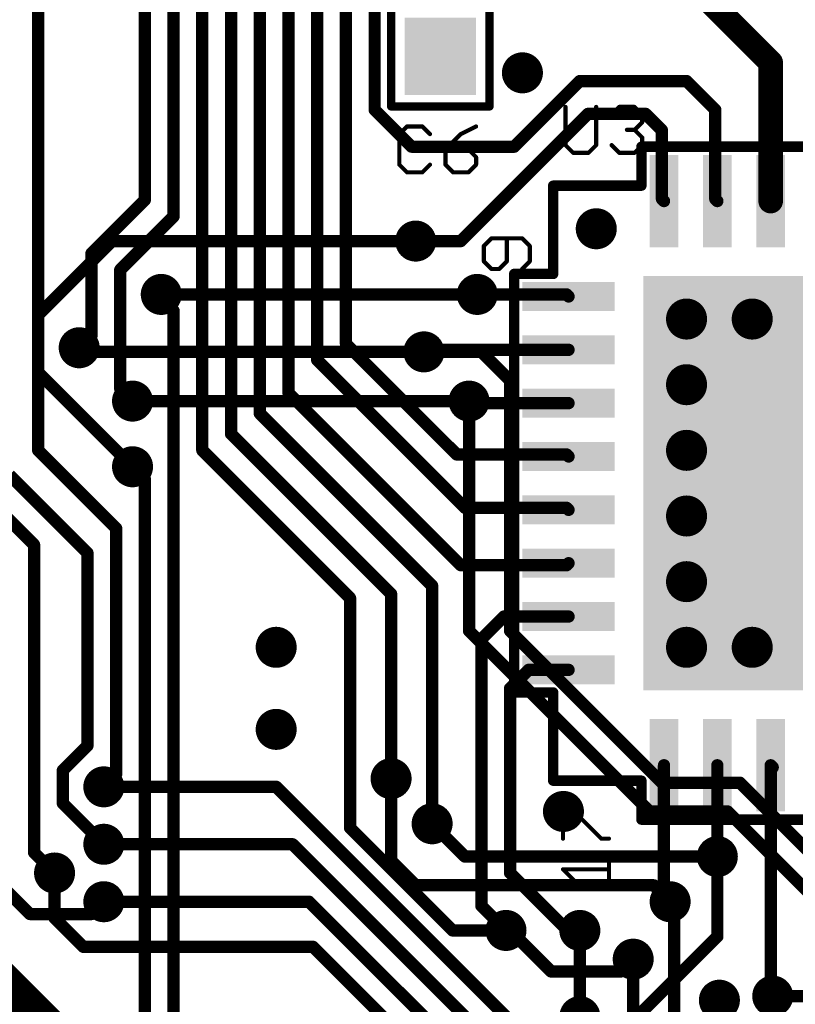
# Model space of a CAD drawing. Extents: x -4 to 107, y -2 to 66.
# Drawn here: x 40 to 49, y 25 to 37 of the extents above; entities that cross this region are included whole.
import ezdxf

# ---------------------------------------------------------------- set-up
doc = ezdxf.new("R2010")
doc.units = 0
for name, color, linetype in [('1', 22, 'CONTINUOUS'), ('16', 175, 'CONTINUOUS'), ('18', 82, 'CONTINUOUS'), ('21', 253, 'CONTINUOUS'), ('25', 253, 'CONTINUOUS'), ('27', 253, 'CONTINUOUS'), ('29', 253, 'CONTINUOUS'), ('51', 253, 'CONTINUOUS')]:
    doc.layers.add(name, color=color, linetype=linetype)

# ---------------------------------------------------------------- blocks, each defined once
blk = doc.blocks.new('RECT')
blk.add_solid([(-0.5, -0.5), (0.5, -0.5), (-0.5, 0.5), (0.5, 0.5)])
blk = doc.blocks.new('ROUNDV')
at = {"const_width": 0.5}
blk.add_lwpolyline([(0, -0.25, 1), (0, 0.25, 1), (0, -0.25)], format="xyb", dxfattribs=at)

msp = doc.modelspace()

# ---------------------------------------------------------------- linework, layer by layer
at = {"layer": '1'}
for points, const_width in [([(41.4, 34.45), (41.4, 42.15)], 0.15), ([(41.75, 34.25), (41.75, 41.8)], 0.15), ([(42.1, 31.4), (42.1, 41.5)], 0.15), ([(42.45, 31.6), (42.45, 41.3)], 0.15), ([(42.8, 31.85), (42.8, 41.1)], 0.15), ([(43.15, 40.6), (43.15, 32.1)], 0.15), ([(43.5, 40.2), (43.5, 32.5)], 0.15), ([(43.85, 39.8), (43.85, 32.7)], 0.15), ([(44.2, 35.55), (44.2, 39.2)], 0.15), ([(40.1, 37.25), (40.1, 31.4)], 0.15), ([(48.15, 37), (49.025, 36.125)], 0.3), ([(49.025, 36.125), (49.025, 34.4375)], 0.3), ([(46.7, 35.9), (45.9, 35.1)], 0.15), ([(48, 35.9), (46.7, 35.9)], 0.15), ([(48.35, 35.55), (48, 35.9)], 0.15), ([(44.65, 35.1), (44.2, 35.55)], 0.15), ([(46.8, 35.5), (45.25, 33.95)], 0.15), ([(47.5, 35.5), (46.8, 35.5)], 0.15), ([(47.7, 35.3), (47.5, 35.5)], 0.15), ([(48.35, 34.4625), (48.35, 35.55)], 0.15), ([(47.7, 34.4625), (47.7, 35.3)], 0.15), ([(45.9, 35.1), (44.65, 35.1)], 0.15), ([(40.75, 33.8), (41.4, 34.45)], 0.15), ([(47.725, 34.4375), (47.7, 34.4625)], 0.15), ([(48.375, 34.4375), (48.35, 34.4625)], 0.15), ([(41.1, 33.6), (41.75, 34.25)], 0.15), ([(45.25, 33.95), (44.7, 33.95)], 0.15), ([(40.75, 32.8), (40.75, 33.8)], 0.15), ([(41.1, 32.15), (41.1, 33.6)], 0.15), ([(41.6, 33.3), (41.6, 33.25)], 0.15), ([(46.5375, 33.3), (45.45, 33.3)], 0.15), ([(46.5625, 33.275), (46.5375, 33.3)], 0.15), ([(41.6, 33.25), (41.75, 33.1)], 0.15), ([(41.75, 33.1), (41.75, 22.4)], 0.15), ([(40.6, 32.65), (40.75, 32.8)], 0.15), ([(43.85, 32.7), (45.2, 31.35)], 0.15), ([(44.8, 32.6), (44.825, 32.625)], 0.15), ([(44.825, 32.625), (46.5625, 32.625)], 0.15), ([(45.3, 30.7), (43.5, 32.5)], 0.15), ([(41.25, 32), (41.1, 32.15)], 0.15), ([(45.25, 30), (43.15, 32.1)], 0.15), ([(45.35, 32), (45.375, 31.975)], 0.15), ([(45.375, 31.975), (46.5625, 31.975)], 0.15), ([(44.9, 29.75), (42.8, 31.85)], 0.15), ([(44.4, 29.65), (42.45, 31.6)], 0.15), ([(40.1, 31.4), (41.05, 30.45)], 0.15), ([(43.9, 29.6), (42.1, 31.4)], 0.15), ([(46.5375, 31.35), (45.2, 31.35)], 0.15), ([(46.5625, 31.325), (46.5375, 31.35)], 0.15), ([(41.4, 31.05), (41.25, 31.2)], 0.15), ([(39.75, 31.1), (40.7, 30.15)], 0.15), ([(41.4, 21.95), (41.4, 31.05)], 0.15), ([(39.4, 30.9), (40.05, 30.25)], 0.15), ([(46.5375, 30.7), (45.3, 30.7)], 0.15), ([(46.5625, 30.675), (46.5375, 30.7)], 0.15), ([(41.05, 30.45), (41.05, 27.45)], 0.15), ([(40.05, 30.25), (40.05, 26.5)], 0.15), ([(40.7, 30.15), (40.7, 27.8)], 0.15), ([(46.5375, 30), (45.25, 30)], 0.15), ([(46.5625, 30.025), (46.5375, 30)], 0.15), ([(44.9, 26.85), (44.9, 29.75)], 0.15), ([(43.9, 29.6), (43.9, 26.8)], 0.15), ([(44.4, 27.4), (44.4, 29.65)], 0.15), ([(45.5, 29.1), (45.775, 29.375)], 0.15), ([(45.775, 29.375), (46.5625, 29.375)], 0.15), ([(45.5, 25.85), (45.5, 29.1)], 0.15), ([(45.85, 28.5), (46.075, 28.725)], 0.15), ([(46.075, 28.725), (46.5625, 28.725)], 0.15), ([(45.85, 26.25), (45.85, 28.5)], 0.15), ([(40.7, 27.8), (40.4, 27.5)], 0.15), ([(47.725, 25.975), (47.725, 27.5625)], 0.15), ([(48.375, 26.45), (48.375, 27.5625)], 0.15), ([(49.025, 27.5625), (49.05, 27.5375)], 0.15), ([(49.025, 24.775), (49.025, 27.5625)], 0.15), ([(40.4, 27.5), (40.4, 27.1)], 0.15), ([(41.05, 27.45), (40.9, 27.3)], 0.15), ([(40.4, 27.1), (40.9, 26.6)], 0.15), ([(43.9, 26.8), (45.15, 25.55)], 0.15), ([(40.05, 26.5), (40.3, 26.25)], 0.15), ([(48.35, 26.425), (48.375, 26.45)], 0.15), ([(48.375, 25.475), (48.375, 26.45)], 0.15), ([(45.85, 26.25), (46.55, 25.55)], 0.15), ([(39.7, 26.05), (40, 25.75)], 0.15), ([(47.8, 25.9), (47.725, 25.975)], 0.15), ([(40.75, 25.75), (40.9, 25.9)], 0.15), ([(45.8, 25.55), (45.5, 25.85)], 0.15), ([(40, 25.75), (40.75, 25.75)], 0.15), ([(45.15, 25.55), (45.8, 25.55)], 0.15), ([(45.85, 25.55), (45.8, 25.55)], 0.15), ([(46.35, 25.05), (45.85, 25.55)], 0.15), ([(46.55, 25.55), (46.7, 25.55)], 0.15), ([(46.9, 24), (48.375, 25.475)], 0.15), ([(47.2, 25.05), (47.35, 25.2)], 0.15), ([(46.35, 25.05), (47.2, 25.05)], 0.15), ([(49.05, 24.75), (49.025, 24.775)], 0.15)]:
    msp.add_lwpolyline(points, dxfattribs=dict(at, const_width=const_width))
for points, const_width in [([(49.1, 36.125, 1), (48.95, 36.125)], 0.15), ([(48.972, 36.072, 1), (49.078, 36.178)], 0.15), ([(46.7, 35.9375, 1), (46.7, 35.8625)], 0.075), ([(46.7265, 35.8735, 1), (46.6735, 35.9265)], 0.075), ([(48.0265, 35.9265, 1), (47.9735, 35.8735)], 0.075), ([(48, 35.8625, 1), (48, 35.9375)], 0.075), ([(44.2265, 35.5765, 1), (44.1735, 35.5235)], 0.075), ([(44.1625, 35.55, 1), (44.2375, 35.55)], 0.075), ([(46.8, 35.5375, 1), (46.8, 35.4625)], 0.075), ([(46.8265, 35.4735, 1), (46.7735, 35.5265)], 0.075), ([(47.5265, 35.5265, 1), (47.4735, 35.4735)], 0.075), ([(47.5, 35.4625, 1), (47.5, 35.5375)], 0.075), ([(48.3875, 35.55, 1), (48.3125, 35.55)], 0.075), ([(48.3235, 35.5235, 1), (48.3765, 35.5765)], 0.075), ([(47.7375, 35.3, 1), (47.6625, 35.3)], 0.075), ([(47.6735, 35.2735, 1), (47.7265, 35.3265)], 0.075), ([(44.65, 35.1375, 1), (44.65, 35.0625)], 0.075), ([(44.6235, 35.0735, 1), (44.6765, 35.1265)], 0.075), ([(45.8735, 35.1265, 1), (45.9265, 35.0735)], 0.075), ([(45.9, 35.0625, 1), (45.9, 35.1375)], 0.075), ([(41.3625, 34.45, 1), (41.4375, 34.45)], 0.075), ([(41.4265, 34.4235, 1), (41.3735, 34.4765)], 0.075), ([(47.7265, 34.489, 1), (47.6735, 34.436)], 0.075), ([(47.6625, 34.4625, 1), (47.7375, 34.4625)], 0.075), ([(47.6985, 34.411, 1), (47.7515, 34.464)], 0.075), ([(48.3765, 34.489, 1), (48.3235, 34.436)], 0.075), ([(48.3125, 34.4625, 1), (48.3875, 34.4625)], 0.075), ([(48.3485, 34.411, 1), (48.4015, 34.464)], 0.075), ([(48.95, 34.4375, 1), (49.1, 34.4375)], 0.15), ([(41.7765, 34.2235, 1), (41.7235, 34.2765)], 0.075), ([(41.7125, 34.25, 1), (41.7875, 34.25)], 0.075), ([(44.7, 33.9875, 1), (44.7, 33.9125)], 0.075), ([(45.2235, 33.9765, 1), (45.2765, 33.9235)], 0.075), ([(45.25, 33.9125, 1), (45.25, 33.9875)], 0.075), ([(40.7875, 33.8, 1), (40.7125, 33.8)], 0.075), ([(40.7235, 33.8265, 1), (40.7765, 33.7735)], 0.075), ([(41.1375, 33.6, 1), (41.0625, 33.6)], 0.075), ([(41.0735, 33.6265, 1), (41.1265, 33.5735)], 0.075), ([(41.6375, 33.3, 1), (41.5625, 33.3)], 0.075), ([(45.45, 33.3375, 1), (45.45, 33.2625)], 0.075), ([(46.564, 33.3265, 1), (46.511, 33.2735)], 0.075), ([(46.5375, 33.2625, 1), (46.5375, 33.3375)], 0.075), ([(41.6265, 33.2765, 1), (41.5735, 33.2235)], 0.075), ([(41.5625, 33.25, 1), (41.6375, 33.25)], 0.075), ([(46.536, 33.2485, 1), (46.589, 33.3015)], 0.075), ([(41.7875, 33.1, 1), (41.7125, 33.1)], 0.075), ([(41.7235, 33.0735, 1), (41.7765, 33.1265)], 0.075), ([(40.7765, 32.7735, 1), (40.7235, 32.8265)], 0.075), ([(40.7125, 32.8, 1), (40.7875, 32.8)], 0.075), ([(43.8765, 32.7265, 1), (43.8235, 32.6735)], 0.075), ([(40.5735, 32.6765, 1), (40.6265, 32.6235)], 0.075), ([(43.8125, 32.7, 1), (43.8875, 32.7)], 0.075), ([(44.7735, 32.6265, 1), (44.8265, 32.5735)], 0.075), ([(44.825, 32.6625, 1), (44.825, 32.5875)], 0.075), ([(44.8515, 32.5985, 1), (44.7985, 32.6515)], 0.075), ([(46.5625, 32.5875, 1), (46.5625, 32.6625)], 0.075), ([(43.5265, 32.5265, 1), (43.4735, 32.4735)], 0.075), ([(43.4625, 32.5, 1), (43.5375, 32.5)], 0.075), ([(41.1265, 32.1765, 1), (41.0735, 32.1235)], 0.075), ([(41.0625, 32.15, 1), (41.1375, 32.15)], 0.075), ([(43.1765, 32.1265, 1), (43.1235, 32.0735)], 0.075), ([(41.2235, 31.9735, 1), (41.2765, 32.0265)], 0.075), ([(43.1125, 32.1, 1), (43.1875, 32.1)], 0.075), ([(45.3765, 32.0265, 1), (45.3235, 31.9735)], 0.075), ([(45.375, 32.0125, 1), (45.375, 31.9375)], 0.075), ([(45.3485, 31.9485, 1), (45.4015, 32.0015)], 0.075), ([(46.5625, 31.9375, 1), (46.5625, 32.0125)], 0.075), ([(42.8265, 31.8765, 1), (42.7735, 31.8235)], 0.075), ([(42.7625, 31.85, 1), (42.8375, 31.85)], 0.075), ([(42.4765, 31.6265, 1), (42.4235, 31.5735)], 0.075), ([(42.4125, 31.6, 1), (42.4875, 31.6)], 0.075), ([(40.1265, 31.4265, 1), (40.0735, 31.3735)], 0.075), ([(40.0625, 31.4, 1), (40.1375, 31.4)], 0.075), ([(42.1265, 31.4265, 1), (42.0735, 31.3735)], 0.075), ([(42.0625, 31.4, 1), (42.1375, 31.4)], 0.075), ([(45.2, 31.3875, 1), (45.2, 31.3125)], 0.075), ([(45.1735, 31.3235, 1), (45.2265, 31.3765)], 0.075), ([(46.564, 31.3765, 1), (46.511, 31.3235)], 0.075), ([(46.536, 31.2985, 1), (46.589, 31.3515)], 0.075), ([(46.5375, 31.3125, 1), (46.5375, 31.3875)], 0.075), ([(41.2765, 31.2265, 1), (41.2235, 31.1735)], 0.075), ([(41.4375, 31.05, 1), (41.3625, 31.05)], 0.075), ([(41.3735, 31.0235, 1), (41.4265, 31.0765)], 0.075), ([(45.3, 30.7375, 1), (45.3, 30.6625)], 0.075), ([(45.2735, 30.6735, 1), (45.3265, 30.7265)], 0.075), ([(46.564, 30.7265, 1), (46.511, 30.6735)], 0.075), ([(46.536, 30.6485, 1), (46.589, 30.7015)], 0.075), ([(46.5375, 30.6625, 1), (46.5375, 30.7375)], 0.075), ([(41.0875, 30.45, 1), (41.0125, 30.45)], 0.075), ([(41.0235, 30.4235, 1), (41.0765, 30.4765)], 0.075), ([(40.0875, 30.25, 1), (40.0125, 30.25)], 0.075), ([(40.0235, 30.2235, 1), (40.0765, 30.2765)], 0.075), ([(40.7375, 30.15, 1), (40.6625, 30.15)], 0.075), ([(40.6735, 30.1235, 1), (40.7265, 30.1765)], 0.075), ([(45.25, 30.0375, 1), (45.25, 29.9625)], 0.075), ([(45.2235, 29.9735, 1), (45.2765, 30.0265)], 0.075), ([(46.511, 30.0265, 1), (46.564, 29.9735)], 0.075), ([(46.589, 29.9985, 1), (46.536, 30.0515)], 0.075), ([(46.5375, 29.9625, 1), (46.5375, 30.0375)], 0.075), ([(44.9375, 29.75, 1), (44.8625, 29.75)], 0.075), ([(44.8735, 29.7235, 1), (44.9265, 29.7765)], 0.075), ([(43.9375, 29.6, 1), (43.8625, 29.6)], 0.075), ([(43.8735, 29.5735, 1), (43.9265, 29.6265)], 0.075), ([(44.4375, 29.65, 1), (44.3625, 29.65)], 0.075), ([(44.3735, 29.6235, 1), (44.4265, 29.6765)], 0.075), ([(45.775, 29.4125, 1), (45.775, 29.3375)], 0.075), ([(45.8015, 29.3485, 1), (45.7485, 29.4015)], 0.075), ([(46.5625, 29.3375, 1), (46.5625, 29.4125)], 0.075), ([(45.5375, 29.1, 1), (45.4625, 29.1)], 0.075), ([(45.4735, 29.1265, 1), (45.5265, 29.0735)], 0.075), ([(46.075, 28.7625, 1), (46.075, 28.6875)], 0.075), ([(46.1015, 28.6985, 1), (46.0485, 28.7515)], 0.075), ([(46.5625, 28.6875, 1), (46.5625, 28.7625)], 0.075), ([(45.8875, 28.5, 1), (45.8125, 28.5)], 0.075), ([(45.8235, 28.5265, 1), (45.8765, 28.4735)], 0.075), ([(40.6625, 27.8, 1), (40.7375, 27.8)], 0.075), ([(40.7265, 27.7735, 1), (40.6735, 27.8265)], 0.075), ([(47.7625, 27.5625, 1), (47.6875, 27.5625)], 0.075), ([(48.4125, 27.5625, 1), (48.3375, 27.5625)], 0.075), ([(49.0515, 27.589, 1), (48.9985, 27.536)], 0.075), ([(49.0625, 27.5625, 1), (48.9875, 27.5625)], 0.075), ([(49.0235, 27.511, 1), (49.0765, 27.564)], 0.075), ([(40.4375, 27.5, 1), (40.3625, 27.5)], 0.075), ([(40.3735, 27.5265, 1), (40.4265, 27.4735)], 0.075), ([(41.0125, 27.45, 1), (41.0875, 27.45)], 0.075), ([(41.0765, 27.4235, 1), (41.0235, 27.4765)], 0.075), ([(40.8735, 27.3265, 1), (40.9265, 27.2735)], 0.075), ([(44.3625, 27.4, 1), (44.4375, 27.4)], 0.075), ([(40.4265, 27.1265, 1), (40.3735, 27.0735)], 0.075), ([(40.3625, 27.1, 1), (40.4375, 27.1)], 0.075), ([(43.9265, 26.8265, 1), (43.8735, 26.7735)], 0.075), ([(44.8625, 26.85, 1), (44.9375, 26.85)], 0.075), ([(43.8625, 26.8, 1), (43.9375, 26.8)], 0.075), ([(40.8735, 26.5735, 1), (40.9265, 26.6265)], 0.075), ([(40.0765, 26.5265, 1), (40.0235, 26.4735)], 0.075), ([(40.0125, 26.5, 1), (40.0875, 26.5)], 0.075), ([(48.4125, 26.45, 1), (48.3375, 26.45)], 0.075), ([(48.4015, 26.4235, 1), (48.3485, 26.4765)], 0.075), ([(48.3235, 26.4515, 1), (48.3765, 26.3985)], 0.075), ([(48.3375, 26.45, 1), (48.4125, 26.45)], 0.075), ([(40.2735, 26.2235, 1), (40.3265, 26.2765)], 0.075), ([(45.8765, 26.2765, 1), (45.8235, 26.2235)], 0.075), ([(45.8125, 26.25, 1), (45.8875, 26.25)], 0.075), ([(47.7515, 26.0015, 1), (47.6985, 25.9485)], 0.075), ([(40.9265, 25.8735, 1), (40.8735, 25.9265)], 0.075), ([(45.5265, 25.8765, 1), (45.4735, 25.8235)], 0.075), ([(47.6875, 25.975, 1), (47.7625, 25.975)], 0.075), ([(47.7735, 25.8735, 1), (47.8265, 25.9265)], 0.075), ([(40, 25.7875, 1), (40, 25.7125)], 0.075), ([(39.9735, 25.7235, 1), (40.0265, 25.7765)], 0.075), ([(40.7235, 25.7765, 1), (40.7765, 25.7235)], 0.075), ([(40.75, 25.7125, 1), (40.75, 25.7875)], 0.075), ([(45.4625, 25.85, 1), (45.5375, 25.85)], 0.075), ([(45.15, 25.5875, 1), (45.15, 25.5125)], 0.075), ([(45.1235, 25.5235, 1), (45.1765, 25.5765)], 0.075), ([(45.8, 25.5875, 1), (45.8, 25.5125)], 0.075), ([(45.7735, 25.5235, 1), (45.8265, 25.5765)], 0.075), ([(45.8, 25.5125, 1), (45.8, 25.5875)], 0.075), ([(45.8765, 25.5765, 1), (45.8235, 25.5235)], 0.075), ([(45.85, 25.5125, 1), (45.85, 25.5875)], 0.075), ([(46.55, 25.5875, 1), (46.55, 25.5125)], 0.075), ([(46.5235, 25.5235, 1), (46.5765, 25.5765)], 0.075), ([(46.7, 25.5125, 1), (46.7, 25.5875)], 0.075), ([(48.3375, 25.475, 1), (48.4125, 25.475)], 0.075), ([(48.4015, 25.4485, 1), (48.3485, 25.5015)], 0.075), ([(47.3765, 25.1735, 1), (47.3235, 25.2265)], 0.075), ([(46.35, 25.0875, 1), (46.35, 25.0125)], 0.075), ([(46.3235, 25.0235, 1), (46.3765, 25.0765)], 0.075), ([(47.1735, 25.0765, 1), (47.2265, 25.0235)], 0.075), ([(47.2, 25.0125, 1), (47.2, 25.0875)], 0.075), ([(49.0515, 24.8015, 1), (48.9985, 24.7485)], 0.075), ([(48.9875, 24.775, 1), (49.0625, 24.775)], 0.075), ([(49.0235, 24.7235, 1), (49.0765, 24.7765)], 0.075)]:
    msp.add_lwpolyline(points, format="xyb", dxfattribs=dict(at, const_width=const_width))
at = {"layer": '16'}
for points, const_width in [([(40.1, 33.05), (41, 33.95)], 0.15), ([(44.7, 33.95), (41, 33.95)], 0.15), ([(45.45, 33.3), (41.6, 33.3)], 0.15), ([(40.1, 32.35), (40.1, 33.05)], 0.15), ([(40.6, 32.65), (40.7, 32.6)], 0.15), ([(40.7, 32.6), (44.8, 32.6)], 0.15), ([(45.5, 32.6), (44.8, 32.6)], 0.15), ([(45.5, 32.6), (45.85, 32.25)], 0.15), ([(41.25, 31.2), (40.1, 32.35)], 0.15), ([(45.85, 29.2), (45.85, 32.25)], 0.15), ([(41.25, 32), (45.35, 32)], 0.15), ([(45.35, 29.2), (45.35, 32)], 0.15), ([(47.55, 27), (45.35, 29.2)], 0.15), ([(47.7, 27.35), (45.85, 29.2)], 0.15), ([(44.4, 26.4), (44.4, 27.4)], 0.15), ([(43, 27.3), (40.9, 27.3)], 0.15), ([(43, 27.3), (46.85, 23.45)], 0.15), ([(48.65, 27.35), (47.7, 27.35)], 0.15), ([(50.25, 25.75), (48.65, 27.35)], 0.15), ([(48.5, 27), (47.55, 27)], 0.15), ([(50.1, 25.4), (48.5, 27)], 0.15), ([(44.9, 26.85), (45.3, 26.45)], 0.15), ([(43.2, 26.6), (40.9, 26.6)], 0.15), ([(43.2, 26.6), (46.5, 23.3)], 0.15), ([(45.3, 26.45), (48.375, 26.45)], 0.15), ([(44.7, 26.1), (44.4, 26.4)], 0.15), ([(40.3, 26.25), (40.3, 25.7)], 0.15), ([(44.7, 26.1), (47.6, 26.1)], 0.15), ([(47.6, 26.1), (47.8, 25.9)], 0.15), ([(40.9, 25.9), (43.4, 25.9)], 0.15), ([(43.4, 25.9), (46.15, 23.15)], 0.15), ([(47.8, 25.9), (47.85, 25.85)], 0.15), ([(47.85, 25.85), (47.85, 24.2)], 0.15), ([(40.3, 25.7), (40.65, 25.35)], 0.15), ([(39.2, 25.15), (40.2, 24.15)], 0.8128), ([(46.7, 25.55), (46.7, 24.5)], 0.15), ([(40.65, 25.35), (43.45, 25.35)], 0.15), ([(43.45, 25.35), (45.8, 23)], 0.15), ([(47.35, 23.15), (47.35, 25.2)], 0.15), ([(56.15, 24.75), (49.05, 24.75)], 0.15), ([(49.05, 24.15), (49.05, 24.75)], 0.15)]:
    msp.add_lwpolyline(points, dxfattribs=dict(at, const_width=const_width))
at = {"layer": '16', "const_width": 0.075}
for points in [[(41, 33.9875, 1), (41, 33.9125)], [(41.0265, 33.9235, 1), (40.9735, 33.9765)], [(44.7, 33.9125, 1), (44.7, 33.9875)], [(41.6, 33.3375, 1), (41.6, 33.2625)], [(45.45, 33.2625, 1), (45.45, 33.3375)], [(40.1375, 33.05, 1), (40.0625, 33.05)], [(40.0735, 33.0765, 1), (40.1265, 33.0235)], [(40.6168, 32.6835, 1), (40.5832, 32.6165)], [(40.7, 32.6375, 1), (40.7, 32.5625)], [(40.6832, 32.5665, 1), (40.7168, 32.6335)], [(44.8, 32.6375, 1), (44.8, 32.5625)], [(44.8, 32.5625, 1), (44.8, 32.6375)], [(45.5265, 32.6265, 1), (45.4735, 32.5735)], [(45.5, 32.5625, 1), (45.5, 32.6375)], [(40.1265, 32.3765, 1), (40.0735, 32.3235)], [(40.0625, 32.35, 1), (40.1375, 32.35)], [(45.8875, 32.25, 1), (45.8125, 32.25)], [(45.8235, 32.2235, 1), (45.8765, 32.2765)], [(41.25, 32.0375, 1), (41.25, 31.9625)], [(45.3875, 32, 1), (45.3125, 32)], [(45.35, 31.9625, 1), (45.35, 32.0375)], [(41.2235, 31.1735, 1), (41.2765, 31.2265)], [(45.3765, 29.2265, 1), (45.3235, 29.1735)], [(45.8765, 29.2265, 1), (45.8235, 29.1735)], [(45.3125, 29.2, 1), (45.3875, 29.2)], [(45.8125, 29.2, 1), (45.8875, 29.2)], [(44.4375, 27.4, 1), (44.3625, 27.4)], [(40.9, 27.3375, 1), (40.9, 27.2625)], [(43.0265, 27.3265, 1), (42.9735, 27.2735)], [(43, 27.2625, 1), (43, 27.3375)], [(47.7, 27.3875, 1), (47.7, 27.3125)], [(47.6735, 27.3235, 1), (47.7265, 27.3765)], [(48.6765, 27.3765, 1), (48.6235, 27.3235)], [(48.65, 27.3125, 1), (48.65, 27.3875)], [(47.55, 27.0375, 1), (47.55, 26.9625)], [(47.5235, 26.9735, 1), (47.5765, 27.0265)], [(48.5265, 27.0265, 1), (48.4735, 26.9735)], [(48.5, 26.9625, 1), (48.5, 27.0375)], [(44.9265, 26.8765, 1), (44.8735, 26.8235)], [(40.9, 26.6375, 1), (40.9, 26.5625)], [(43.2265, 26.6265, 1), (43.1735, 26.5735)], [(43.2, 26.5625, 1), (43.2, 26.6375)], [(45.3, 26.4875, 1), (45.3, 26.4125)], [(48.375, 26.4125, 1), (48.375, 26.4875)], [(44.4265, 26.4265, 1), (44.3735, 26.3735)], [(44.3625, 26.4, 1), (44.4375, 26.4)], [(45.2735, 26.4235, 1), (45.3265, 26.4765)], [(40.3375, 26.25, 1), (40.2625, 26.25)], [(44.7, 26.1375, 1), (44.7, 26.0625)], [(44.6735, 26.0735, 1), (44.7265, 26.1265)], [(47.6265, 26.1265, 1), (47.5735, 26.0735)], [(47.6, 26.0625, 1), (47.6, 26.1375)], [(40.9, 25.9375, 1), (40.9, 25.8625)], [(43.4265, 25.9265, 1), (43.3735, 25.8735)], [(43.4, 25.8625, 1), (43.4, 25.9375)], [(47.8265, 25.9265, 1), (47.7735, 25.8735)], [(47.7735, 25.8735, 1), (47.8265, 25.9265)], [(47.8875, 25.85, 1), (47.8125, 25.85)], [(47.8235, 25.8235, 1), (47.8765, 25.8765)], [(40.3265, 25.7265, 1), (40.2735, 25.6735)], [(40.2625, 25.7, 1), (40.3375, 25.7)], [(46.7375, 25.55, 1), (46.6625, 25.55)], [(40.65, 25.3875, 1), (40.65, 25.3125)], [(40.6235, 25.3235, 1), (40.6765, 25.3765)], [(43.4765, 25.3765, 1), (43.4235, 25.3235)], [(43.45, 25.3125, 1), (43.45, 25.3875)], [(47.3875, 25.2, 1), (47.3125, 25.2)], [(49.05, 24.7875, 1), (49.05, 24.7125)], [(49.0875, 24.75, 1), (49.0125, 24.75)]]:
    msp.add_lwpolyline(points, format="xyb", dxfattribs=at)
at = {"layer": '21'}
for points, const_width in [([(44.4, 36.8), (44.4, 35.59)], 0.1), ([(45.6, 36.8), (45.6, 35.59)], 0.1), ([(45.6, 35.59), (44.4, 35.59)], 0.1), ([(46.375, 34.625), (46.375, 33.7125)], 0.127), ([(47.2875, 34.625), (46.375, 34.625)], 0.127), ([(46.375, 28.2875), (46.375, 27.375)], 0.127), ([(47.2875, 27.375), (46.375, 27.375)], 0.127)]:
    msp.add_lwpolyline(points, dxfattribs=dict(at, const_width=const_width))
for points, const_width in [([(44.4, 35.615, 1), (44.4, 35.565)], 0.05), ([(45.6, 35.565, 1), (45.6, 35.615)], 0.05), ([(44.375, 35.59, 1), (44.425, 35.59)], 0.05), ([(45.575, 35.59, 1), (45.625, 35.59)], 0.05), ([(46.4068, 34.625, 1), (46.3432, 34.625)], 0.0635), ([(46.375, 34.6568, 1), (46.375, 34.5932)], 0.0635), ([(47.2875, 34.5932, 1), (47.2875, 34.6568)], 0.0635), ([(46.3432, 33.7125, 1), (46.4068, 33.7125)], 0.0635), ([(46.4068, 28.2875, 1), (46.3432, 28.2875)], 0.0635), ([(46.375, 27.4067, 1), (46.375, 27.3433)], 0.0635), ([(46.3432, 27.375, 1), (46.4068, 27.375)], 0.0635), ([(47.2875, 27.3433, 1), (47.2875, 27.4067)], 0.0635)]:
    msp.add_lwpolyline(points, format="xyb", dxfattribs=dict(at, const_width=const_width))
at = {"layer": '25', "const_width": 0.0508}
for points in [[(46.5254, 35.5847), (46.5254, 35.1186)], [(46.8983, 35.1186), (46.8983, 35.5847)], [(47.0867, 35.4915), (47.1799, 35.5847)], [(47.1799, 35.5847), (47.3663, 35.5847)], [(47.3663, 35.5847), (47.4596, 35.4915)], [(47.4596, 35.4915), (47.4596, 35.3983)], [(47.4596, 35.3983), (47.3663, 35.305)], [(44.5946, 35.3467), (44.5014, 35.2535)], [(44.5014, 35.2535), (44.5014, 34.8806)], [(44.781, 35.3467), (44.5946, 35.3467)], [(44.8743, 35.2535), (44.781, 35.3467)], [(45.2491, 35.2535), (45.0627, 35.067)], [(45.4356, 35.3467), (45.2491, 35.2535)], [(47.3663, 35.305), (47.2731, 35.305)], [(47.3663, 35.305), (47.4596, 35.2118)], [(47.4596, 35.2118), (47.4596, 35.1186)], [(45.0627, 35.067), (45.0627, 34.8806)], [(45.3423, 35.067), (45.0627, 35.067)], [(45.4356, 34.9738), (45.3423, 35.067)], [(46.5254, 35.1186), (46.6186, 35.0254)], [(46.6186, 35.0254), (46.805, 35.0254)], [(46.805, 35.0254), (46.8983, 35.1186)], [(47.1799, 35.0254), (47.0867, 35.1186)], [(47.3663, 35.0254), (47.1799, 35.0254)], [(47.4596, 35.1186), (47.3663, 35.0254)], [(45.4356, 34.8806), (45.4356, 34.9738)], [(44.5014, 34.8806), (44.5946, 34.7874)], [(44.5946, 34.7874), (44.781, 34.7874)], [(44.781, 34.7874), (44.8743, 34.8806)], [(45.0627, 34.8806), (45.1559, 34.7874)], [(45.1559, 34.7874), (45.3423, 34.7874)], [(45.3423, 34.7874), (45.4356, 34.8806)]]:
    msp.add_lwpolyline(points, dxfattribs=at)
at = {"layer": '25', "const_width": 0.0254}
for points in [[(46.5381, 35.5847, 1), (46.5127, 35.5847)], [(46.911, 35.5847, 1), (46.8856, 35.5847)], [(47.0777, 35.5004, 1), (47.0957, 35.4825)], [(47.1799, 35.5974, 1), (47.1799, 35.572)], [(47.1889, 35.5757, 1), (47.1709, 35.5937)], [(47.3753, 35.5937, 1), (47.3574, 35.5757)], [(47.3663, 35.572, 1), (47.3663, 35.5974)], [(47.4723, 35.4915, 1), (47.4469, 35.4915)], [(47.4506, 35.4825, 1), (47.4685, 35.5004)], [(47.4469, 35.3983, 1), (47.4723, 35.3983)], [(47.4685, 35.3893, 1), (47.4506, 35.4072)], [(44.5141, 35.2535, 1), (44.4887, 35.2535)], [(44.4924, 35.2624, 1), (44.5104, 35.2445)], [(44.5946, 35.3594, 1), (44.5946, 35.334)], [(44.6036, 35.3377, 1), (44.5856, 35.3557)], [(44.79, 35.3557, 1), (44.7721, 35.3377)], [(44.781, 35.334, 1), (44.781, 35.3594)], [(44.8653, 35.2445, 1), (44.8832, 35.2624)], [(45.2435, 35.2648, 1), (45.2548, 35.2421)], [(45.2581, 35.2445, 1), (45.2402, 35.2624)], [(45.4412, 35.3353, 1), (45.4299, 35.358)], [(47.2731, 35.3177, 1), (47.2731, 35.2923)], [(47.3753, 35.314, 1), (47.3574, 35.2961)], [(47.3574, 35.314, 1), (47.3753, 35.2961)], [(47.3663, 35.2923, 1), (47.3663, 35.3177)], [(47.4723, 35.2118, 1), (47.4469, 35.2118)], [(47.4506, 35.2028, 1), (47.4685, 35.2208)], [(45.0754, 35.067, 1), (45.05, 35.067)], [(45.0627, 35.0797, 1), (45.0627, 35.0543)], [(45.0537, 35.076, 1), (45.0717, 35.0581)], [(45.3513, 35.076, 1), (45.3334, 35.0581)], [(45.3423, 35.0543, 1), (45.3423, 35.0797)], [(46.5344, 35.1276, 1), (46.5164, 35.1096)], [(46.5127, 35.1186, 1), (46.5381, 35.1186)], [(46.6186, 35.0381, 1), (46.6186, 35.0127)], [(46.6096, 35.0164, 1), (46.6276, 35.0344)], [(46.7961, 35.0344, 1), (46.814, 35.0164)], [(46.805, 35.0127, 1), (46.805, 35.0381)], [(46.8856, 35.1186, 1), (46.911, 35.1186)], [(46.9072, 35.1096, 1), (46.8893, 35.1276)], [(47.0957, 35.1276, 1), (47.0777, 35.1096)], [(47.1799, 35.0381, 1), (47.1799, 35.0127)], [(47.1709, 35.0164, 1), (47.1889, 35.0344)], [(47.3574, 35.0344, 1), (47.3753, 35.0164)], [(47.3663, 35.0127, 1), (47.3663, 35.0381)], [(47.4469, 35.1186, 1), (47.4723, 35.1186)], [(47.4685, 35.1096, 1), (47.4506, 35.1276)], [(45.4483, 34.9738, 1), (45.4229, 34.9738)], [(45.4266, 34.9648, 1), (45.4445, 34.9828)], [(44.5104, 34.8896, 1), (44.4924, 34.8716)], [(44.4887, 34.8806, 1), (44.5141, 34.8806)], [(44.5946, 34.8001, 1), (44.5946, 34.7747)], [(44.5856, 34.7784, 1), (44.6036, 34.7964)], [(44.7721, 34.7964, 1), (44.79, 34.7784)], [(44.781, 34.7747, 1), (44.781, 34.8001)], [(44.8832, 34.8716, 1), (44.8653, 34.8896)], [(45.0717, 34.8896, 1), (45.0537, 34.8716)], [(45.05, 34.8806, 1), (45.0754, 34.8806)], [(45.1559, 34.8001, 1), (45.1559, 34.7747)], [(45.1469, 34.7784, 1), (45.1649, 34.7964)], [(45.3334, 34.7964, 1), (45.3513, 34.7784)], [(45.3423, 34.7747, 1), (45.3423, 34.8001)], [(45.4229, 34.8806, 1), (45.4483, 34.8806)], [(45.4445, 34.8716, 1), (45.4266, 34.8896)]]:
    msp.add_lwpolyline(points, format="xyb", dxfattribs=at)
at = {"layer": '27'}
for points, const_width in [([(45.6235, 33.9832), (45.5303, 33.89)], 0.0508), ([(45.9964, 33.9832), (45.6235, 33.9832)], 0.0508), ([(45.81, 33.7036), (45.81, 33.9832)], 0.0508), ([(46.0896, 33.89), (45.9964, 33.9832)], 0.0508), ([(45.5303, 33.89), (45.5303, 33.7036)], 0.0508), ([(46.0896, 33.7036), (46.0896, 33.89)], 0.0508), ([(45.5303, 33.7036), (45.6235, 33.6104)], 0.0508), ([(45.7168, 33.6104), (45.81, 33.7036)], 0.0508), ([(45.9964, 33.6104), (46.0896, 33.7036)], 0.0508), ([(45.6235, 33.6104), (45.7168, 33.6104)], 0.0508), ([(45.45, 32.625), (45.125, 32.625)], 0.127), ([(46.4949, 26.6691), (46.4949, 27.0419)], 0.0508), ([(46.4949, 27.0419), (46.5881, 27.0419)], 0.0508), ([(46.5881, 27.0419), (46.961, 26.6691)], 0.0508), ([(46.961, 26.6691), (47.0542, 26.6691)], 0.0508), ([(47.0542, 26.1078), (47.0542, 26.4806)], 0.0508), ([(46.6814, 26.1078), (46.4949, 26.2942)], 0.0508), ([(46.4949, 26.2942), (47.0542, 26.2942)], 0.0508)]:
    msp.add_lwpolyline(points, dxfattribs=dict(at, const_width=const_width))
for points, const_width in [([(45.6235, 33.996, 1), (45.6235, 33.9705)], 0.0254), ([(45.6325, 33.9743, 1), (45.6146, 33.9922)], 0.0254), ([(45.8227, 33.9832, 1), (45.7973, 33.9832)], 0.0254), ([(46.0054, 33.9922, 1), (45.9874, 33.9743)], 0.0254), ([(45.9964, 33.9705, 1), (45.9964, 33.996)], 0.0254), ([(45.543, 33.89, 1), (45.5176, 33.89)], 0.0254), ([(45.5213, 33.899, 1), (45.5393, 33.8811)], 0.0254), ([(46.1023, 33.89, 1), (46.0769, 33.89)], 0.0254), ([(46.0806, 33.8811, 1), (46.0986, 33.899)], 0.0254), ([(45.5393, 33.7126, 1), (45.5213, 33.6946)], 0.0254), ([(45.5176, 33.7036, 1), (45.543, 33.7036)], 0.0254), ([(45.7973, 33.7036, 1), (45.8227, 33.7036)], 0.0254), ([(45.8189, 33.6946, 1), (45.801, 33.7126)], 0.0254), ([(46.0769, 33.7036, 1), (46.1023, 33.7036)], 0.0254), ([(46.0986, 33.6946, 1), (46.0806, 33.7126)], 0.0254), ([(45.6235, 33.6231, 1), (45.6235, 33.5977)], 0.0254), ([(45.6146, 33.6014, 1), (45.6325, 33.6194)], 0.0254), ([(45.7078, 33.6194, 1), (45.7257, 33.6014)], 0.0254), ([(45.7168, 33.5977, 1), (45.7168, 33.6231)], 0.0254), ([(45.9874, 33.6194, 1), (46.0054, 33.6014)], 0.0254), ([(45.125, 32.6568, 1), (45.125, 32.5932)], 0.0635), ([(45.45, 32.5932, 1), (45.45, 32.6568)], 0.0635), ([(46.5076, 27.0419, 1), (46.4822, 27.0419)], 0.0254), ([(46.4949, 27.0546, 1), (46.4949, 27.0292)], 0.0254), ([(46.5971, 27.0509, 1), (46.5792, 27.033)], 0.0254), ([(46.5881, 27.0292, 1), (46.5881, 27.0546)], 0.0254), ([(46.4822, 26.6691, 1), (46.5076, 26.6691)], 0.0254), ([(46.961, 26.6818, 1), (46.961, 26.6564)], 0.0254), ([(46.952, 26.6601, 1), (46.97, 26.6781)], 0.0254), ([(47.0542, 26.6564, 1), (47.0542, 26.6818)], 0.0254), ([(47.0669, 26.4806, 1), (47.0415, 26.4806)], 0.0254), ([(46.5039, 26.3032, 1), (46.4859, 26.2852)], 0.0254), ([(46.4949, 26.3069, 1), (46.4949, 26.2815)], 0.0254), ([(47.0542, 26.2815, 1), (47.0542, 26.3069)], 0.0254), ([(46.6724, 26.0988, 1), (46.6903, 26.1168)], 0.0254), ([(47.0415, 26.1078, 1), (47.0669, 26.1078)], 0.0254)]:
    msp.add_lwpolyline(points, format="xyb", dxfattribs=dict(at, const_width=const_width))
at = {"layer": '51', "const_width": 0.0635}
for points in [[(47.45, 35.1318, 1), (47.45, 35.0682)], [(47.4818, 35.1, 1), (47.4183, 35.1)], [(46.4068, 34.625, 1), (46.3432, 34.625)], [(46.375, 34.6568, 1), (46.375, 34.5932)], [(47.45, 34.5932, 1), (47.45, 34.6568)], [(47.4183, 34.625, 1), (47.4818, 34.625)], [(45.9, 33.5818, 1), (45.9, 33.5183)], [(45.9318, 33.55, 1), (45.8683, 33.55)], [(46.375, 33.5183, 1), (46.375, 33.5818)], [(46.3432, 33.55, 1), (46.4068, 33.55)], [(45.9, 28.4818, 1), (45.9, 28.4183)], [(45.8683, 28.45, 1), (45.9318, 28.45)], [(46.4068, 28.45, 1), (46.3432, 28.45)], [(46.375, 28.4183, 1), (46.375, 28.4818)], [(46.375, 27.4067, 1), (46.375, 27.3433)], [(46.3432, 27.375, 1), (46.4068, 27.375)], [(47.4818, 27.375, 1), (47.4183, 27.375)], [(47.45, 27.3433, 1), (47.45, 27.4067)], [(47.45, 26.9318, 1), (47.45, 26.8683)], [(47.4183, 26.9, 1), (47.4818, 26.9)]]:
    msp.add_lwpolyline(points, format="xyb", dxfattribs=at)
at = {"layer": '51', "const_width": 0.127}
for points in [[(52.55, 35.1), (47.45, 35.1)], [(47.45, 35.1), (47.45, 34.625)], [(46.375, 34.625), (46.375, 33.55)], [(47.45, 34.625), (46.375, 34.625)], [(45.9, 33.55), (45.9, 28.45)], [(45.9, 33.55), (46.375, 33.55)], [(45.9, 28.45), (46.375, 28.45)], [(46.375, 28.45), (46.375, 27.375)], [(47.45, 27.375), (46.375, 27.375)], [(47.45, 27.375), (47.45, 26.9)], [(52.55, 26.9), (47.45, 26.9)]]:
    msp.add_lwpolyline(points, dxfattribs=at)

# ---------------------------------------------------------------- block references
at = {"layer": '1'}
for p, xscale, yscale, rotation in [((45, 36.2), 0.89, 0.82, 270), ((47.725, 34.4375), 1.075, 0.3, 270), ((48.375, 34.4375), 1.075, 0.3, 270), ((49.025, 34.4375), 1.075, 0.3, 270), ((50, 31), 4.85, 4.85, 270), ((47.725, 27.5625), 1.075, 0.3, 90), ((48.375, 27.5625), 1.075, 0.3, 90), ((49.025, 27.5625), 1.075, 0.3, 90)]:
    msp.add_blockref('RECT', p, dxfattribs=dict(at, xscale=xscale, yscale=yscale, rotation=rotation))
at = {"layer": '1', "xscale": 1.075, "yscale": 0.3}
for p in [(46.5625, 33.275), (46.5625, 32.625), (46.5625, 31.975), (46.5625, 31.325), (46.5625, 30.675), (46.5625, 30.025), (46.5625, 29.375), (46.5625, 28.725)]:
    msp.add_blockref('RECT', p, dxfattribs=at)
at = {"layer": '18', "xscale": 0.5, "yscale": 0.5}
for p in [(46, 36), (46, 36), (46.9, 34.1), (46.9, 34.1), (44.7, 33.95), (44.7, 33.95), (41.6, 33.3), (41.6, 33.3), (45.45, 33.3), (45.45, 33.3), (48, 33), (48, 33), (48.8, 33), (48.8, 33), (40.6, 32.65), (40.6, 32.65), (44.8, 32.6), (44.8, 32.6), (48, 32.2), (48, 32.2), (41.25, 32), (41.25, 32), (45.35, 32), (45.35, 32), (48, 31.4), (48, 31.4), (41.25, 31.2), (41.25, 31.2), (48, 30.6), (48, 30.6), (48, 29.8), (48, 29.8), (43, 29), (43, 29), (48, 29), (48, 29), (48.8, 29), (48.8, 29), (43, 28), (43, 28), (44.4, 27.4), (44.4, 27.4), (40.9, 27.3), (40.9, 27.3), (46.5, 27), (46.5, 27), (44.9, 26.85), (44.9, 26.85), (40.9, 26.6), (40.9, 26.6), (48.375, 26.45), (48.375, 26.45), (40.3, 26.25), (40.3, 26.25), (40.9, 25.9), (40.9, 25.9), (47.8, 25.9), (47.8, 25.9), (45.8, 25.55), (45.8, 25.55), (46.7, 25.55), (46.7, 25.55), (47.35, 25.2), (47.35, 25.2), (49.05, 24.75), (49.05, 24.75), (48.4, 24.7), (48.4, 24.7), (46.7, 24.5), (46.7, 24.5)]:
    msp.add_blockref('ROUNDV', p, dxfattribs=at)
at = {"layer": '29'}
for p, xscale, yscale, rotation in [((45, 36.2), 0.9408, 0.8708, 270), ((47.725, 34.4375), 1.1258, 0.3508, 270), ((48.375, 34.4375), 1.1258, 0.3508, 270), ((49.025, 34.4375), 1.1258, 0.3508, 270), ((50, 31), 5.05, 5.05, 270), ((50, 31), 4.9008, 4.9008, 270), ((47.725, 27.5625), 1.1258, 0.3508, 90), ((48.375, 27.5625), 1.1258, 0.3508, 90), ((49.025, 27.5625), 1.1258, 0.3508, 90)]:
    msp.add_blockref('RECT', p, dxfattribs=dict(at, xscale=xscale, yscale=yscale, rotation=rotation))
at = {"layer": '29', "xscale": 1.1258, "yscale": 0.3508}
for p in [(46.5625, 33.275), (46.5625, 32.625), (46.5625, 31.975), (46.5625, 31.325), (46.5625, 30.675), (46.5625, 30.025), (46.5625, 29.375), (46.5625, 28.725)]:
    msp.add_blockref('RECT', p, dxfattribs=at)

doc.saveas('drawing.dxf')
